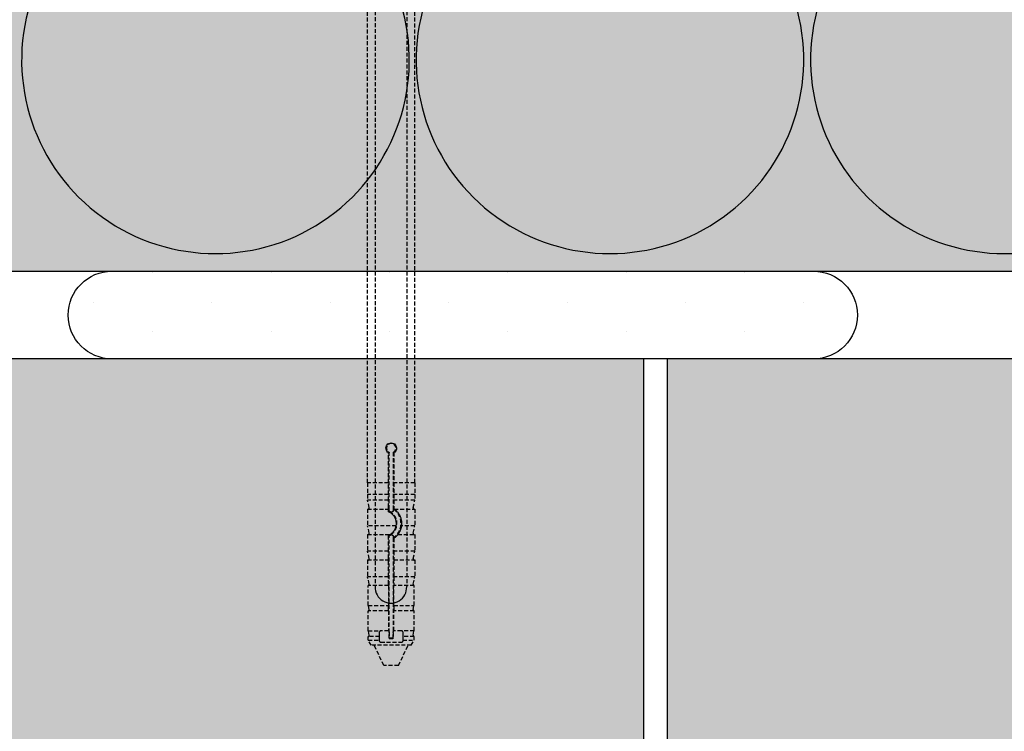
# Model space of a CAD drawing. Extents: x 1807 to 3976, y -6613 to -5314.
# Drawn here: x 1954 to 2079, y -5734 to -5644 of the extents above; entities that cross this region are included whole.
import ezdxf

# ---------------------------------------------------------------- set-up
doc = ezdxf.new("R2010")
doc.units = 0
doc.header["$MEASUREMENT"] = 0
doc.linetypes.add('DASHED', pattern=[0.75, 0.5, -0.25])
for name, color, linetype in [('KOTEVNI_PRVKY', 7, 'CONTINUOUS'), ('PROFIL_PLAST', 2, 'CONTINUOUS'), ('SRAFY_TEPELNA_IZOLACE', 1, 'CONTINUOUS'), ('TEPELNA_IZOLACE', 6, 'CONTINUOUS'), ('TMEL', 3, 'CONTINUOUS'), ('VYPLN_TEPELNA_IZOLACE_EPS', 7, 'CONTINUOUS'), ('VYPLN_ZDIVO', 30, 'CONTINUOUS'), ('ZDIVO', 7, 'CONTINUOUS')]:
    doc.layers.add(name, color=color, linetype=linetype)

msp = doc.modelspace()

# ---------------------------------------------------------------- hatches: boundary and pattern name
at = {"layer": 'TMEL'}
h = msp.add_hatch(dxfattribs=at)
h.set_pattern_fill('DOTS', color=256, scale=120, angle=-90, style=0)
h.set_pattern_definition([(-90, (13805.711, -4415.756), (7.5, -3.75), [0, -7.5])])
h.paths.add_polyline_path([(1965.56, -5686.72), (2054.43, -5686.72, 1), (2054.43, -5675.59), (1965.56, -5675.59, 1)])
at = {"layer": 'VYPLN_TEPELNA_IZOLACE_EPS'}
msp.add_hatch(color=256, dxfattribs=at).paths.add_polyline_path([(2802.03, -5675.59), (2802.03, -5535.59), (1857.06, -5535.59), (1857.06, -5675.59)])
at = {"layer": 'VYPLN_ZDIVO'}
for points in [[(2032.92, -6051.72), (2032.92, -5686.72), (1857.06, -5686.72), (1857.06, -6051.72)], [(2282.92, -6051.72), (2282.92, -5686.72), (2035.92, -5686.72), (2035.92, -6051.72)]]:
    msp.add_hatch(color=256, dxfattribs=at).paths.add_polyline_path(points)

# ---------------------------------------------------------------- linework, layer by layer
at = {"layer": 'KOTEVNI_PRVKY', "linetype": 'DASHED'}
for p, q in [((1998.89, -5564.63), (1998.89, -5715.6)), ((2002.89, -5564.63), (2002.89, -5715.58))]:
    msp.add_line(p, q, dxfattribs=at)
at = {"layer": 'KOTEVNI_PRVKY'}
msp.add_arc((2000.89, -5715.69), 2, 177.5019, 3.0906, dxfattribs=at)
at = {"layer": 'PROFIL_PLAST', "linetype": 'DASHED'}
for p, q in [((1997.93, -5702.44), (1997.93, -5615.89)), ((2003.92, -5702.44), (2003.92, -5615.89)), ((2000.59, -5702.44), (2000.59, -5698.6)), ((2000.66, -5705.74), (2000.66, -5698.56)), ((2001.18, -5698.56), (2001.18, -5705.74)), ((2001.26, -5698.6), (2001.26, -5702.44)), ((2000.59, -5702.44), (1997.93, -5702.44)), ((1997.94, -5702.44), (1997.94, -5703.91)), ((2000.59, -5703.91), (2000.59, -5702.44)), ((2000.59, -5702.44), (2000.59, -5702.44)), ((2003.92, -5702.44), (2001.26, -5702.44)), ((2001.26, -5702.44), (2001.26, -5703.91)), ((2001.26, -5702.44), (2001.26, -5702.44)), ((2003.9, -5702.44), (2003.9, -5703.91)), ((1997.93, -5703.91), (1997.93, -5704.64)), ((2000.59, -5703.91), (1997.93, -5703.91)), ((1998.14, -5705.56), (1997.93, -5704.64)), ((2000.59, -5704.64), (1997.93, -5704.64)), ((2000.59, -5704.64), (2000.59, -5703.91)), ((2000.59, -5703.91), (2000.59, -5703.91)), ((2000.59, -5705.56), (2000.59, -5704.64)), ((2001.26, -5704.64), (2001.25, -5705.56)), ((2003.92, -5703.91), (2001.26, -5703.91)), ((2001.26, -5703.91), (2001.26, -5704.64)), ((2001.26, -5703.91), (2001.26, -5703.91)), ((2003.92, -5704.64), (2001.26, -5704.64)), ((2003.7, -5705.56), (2003.92, -5704.64)), ((2003.92, -5703.91), (2003.92, -5704.64)), ((1997.93, -5705.75), (1997.93, -5707.88)), ((1997.93, -5705.75), (2000.59, -5705.75)), ((2000.59, -5705.75), (2000.59, -5705.75)), ((2000.59, -5706.09), (2000.59, -5705.75)), ((2000.66, -5706.04), (2000.66, -5705.74)), ((2001.18, -5705.74), (2001.18, -5706.04)), ((2001.32, -5705.75), (2003.92, -5705.75)), ((2001.32, -5705.75), (2001.32, -5705.75)), ((2003.92, -5705.75), (2003.92, -5707.88)), ((1998.14, -5708.8), (1997.93, -5707.88)), ((2001.55, -5707.88), (1997.93, -5707.88)), ((2003.92, -5707.88), (2002.22, -5707.88)), ((2003.7, -5708.8), (2003.92, -5707.88)), ((1997.93, -5708.98), (1997.93, -5711.11)), ((1997.93, -5708.98), (2000.77, -5708.98)), ((2000.59, -5711.11), (2000.59, -5709.07)), ((2000.66, -5709.42), (2000.66, -5709.12)), ((2000.66, -5722.14), (2000.66, -5709.42)), ((2000.77, -5708.98), (2000.77, -5708.98)), ((2001.18, -5709.12), (2001.18, -5709.42)), ((2001.18, -5709.42), (2001.18, -5722.14)), ((2001.26, -5709.47), (2001.26, -5711.11)), ((2001.77, -5708.98), (2003.92, -5708.98)), ((2001.77, -5708.98), (2001.77, -5708.98)), ((2003.92, -5708.98), (2003.92, -5711.11)), ((1998.14, -5712.03), (1997.93, -5711.11)), ((2000.59, -5711.11), (1997.93, -5711.11)), ((2000.59, -5712.03), (2000.59, -5711.11)), ((2001.26, -5711.11), (2001.25, -5712.03)), ((2003.92, -5711.11), (2001.26, -5711.11)), ((2003.7, -5712.03), (2003.92, -5711.11)), ((1997.93, -5712.21), (2000.59, -5712.21)), ((1997.93, -5712.21), (1997.93, -5714.34)), ((2000.59, -5712.21), (2000.59, -5712.21)), ((2000.59, -5714.34), (2000.59, -5712.21)), ((2001.25, -5712.21), (2001.26, -5712.21)), ((2001.26, -5712.21), (2003.92, -5712.21)), ((2001.26, -5712.21), (2001.26, -5714.34)), ((2003.92, -5712.21), (2003.92, -5714.34)), ((1998.14, -5715.27), (1997.93, -5714.34)), ((2000.59, -5714.34), (1997.93, -5714.34)), ((2000.59, -5715.27), (2000.59, -5714.34)), ((2001.26, -5714.34), (2001.25, -5715.27)), ((2003.92, -5714.34), (2001.26, -5714.34)), ((2003.7, -5715.27), (2003.92, -5714.34)), ((1998.02, -5717.97), (1998.02, -5715.45)), ((2000.59, -5715.45), (1998.02, -5715.45)), ((2000.59, -5715.45), (2000.59, -5717.97)), ((2003.82, -5715.45), (2001.25, -5715.45)), ((2001.25, -5717.97), (2001.25, -5715.45)), ((2003.82, -5717.97), (2003.82, -5715.45)), ((1998.14, -5718.5), (1998.02, -5717.97)), ((1998.02, -5717.97), (2000.59, -5717.97)), ((1998.02, -5721.2), (1998.02, -5718.68)), ((2000.59, -5718.68), (1998.02, -5718.68)), ((2000.59, -5718.5), (2000.59, -5717.97)), ((2000.59, -5718.68), (2000.59, -5721.18)), ((2001.25, -5717.97), (2003.82, -5717.97)), ((2001.25, -5717.97), (2001.25, -5718.5)), ((2003.82, -5718.68), (2001.25, -5718.68)), ((2001.25, -5721.18), (2001.25, -5718.68)), ((2003.7, -5718.5), (2003.82, -5717.97)), ((2003.82, -5721.2), (2003.82, -5718.68)), ((1998.14, -5721.73), (1998.02, -5721.2)), ((1998.02, -5721.2), (1999.52, -5721.2)), ((2000.59, -5721.18), (1999.6, -5721.18)), ((2000.59, -5721.18), (2000.65, -5721.18)), ((2001.19, -5721.18), (2001.25, -5721.18)), ((2002.24, -5721.18), (2001.25, -5721.18)), ((2003.82, -5721.2), (2002.32, -5721.2)), ((2003.7, -5721.73), (2003.82, -5721.2)), ((1998.02, -5722.38), (1998.02, -5721.91)), ((1999.45, -5721.91), (1998.02, -5721.91)), ((1998.39, -5723.02), (1998.02, -5722.38)), ((1998.02, -5722.38), (1999.45, -5722.38)), ((1999.45, -5721.73), (1999.45, -5721.33)), ((1999.45, -5721.91), (1999.45, -5721.73)), ((1999.45, -5722.38), (1999.45, -5721.91)), ((1999.45, -5722.5), (1999.45, -5722.38)), ((2000.65, -5721.33), (2000.65, -5722.15)), ((2000.66, -5722.14), (2000.65, -5722.15)), ((2000.65, -5722.15), (2001.19, -5722.15)), ((2001.18, -5722.14), (2000.66, -5722.14)), ((2001.18, -5722.14), (2001.19, -5722.15)), ((2001.19, -5722.15), (2001.19, -5721.33)), ((2002.39, -5721.33), (2002.39, -5721.73)), ((2002.39, -5721.73), (2002.39, -5721.91)), ((2003.82, -5721.91), (2002.39, -5721.91)), ((2002.39, -5721.91), (2002.39, -5722.38)), ((2002.39, -5722.38), (2003.82, -5722.38)), ((2002.39, -5722.38), (2002.39, -5722.5)), ((2003.46, -5723.02), (2003.82, -5722.38)), ((2003.82, -5722.38), (2003.82, -5721.91)), ((2003.46, -5723.02), (1998.39, -5723.02)), ((2000, -5725.59), (1998.76, -5723.02)), ((1999.6, -5722.65), (2002.24, -5722.65)), ((2001.84, -5725.59), (2003.09, -5723.02)), ((2001.84, -5725.59), (2000, -5725.59))]:
    msp.add_line(p, q, dxfattribs=at)
at = {"layer": 'PROFIL_PLAST'}
for p, q in [((2000.57, -5698.6), (2000.58, -5698.6)), ((2000.57, -5698.61), (2000.57, -5698.6)), ((2000.58, -5698.61), (2000.57, -5698.61)), ((2000.58, -5698.6), (2000.58, -5698.6)), ((2000.58, -5698.6), (2000.58, -5698.61)), ((2000.58, -5698.61), (2000.58, -5698.6)), ((2000.58, -5698.6), (2000.58, -5698.61)), ((2000.58, -5698.6), (2000.58, -5698.61)), ((2000.58, -5698.61), (2000.58, -5698.6)), ((2000.58, -5698.61), (2000.58, -5698.61)), ((2000.58, -5698.61), (2000.58, -5698.61)), ((2000.58, -5698.61), (2000.58, -5698.61)), ((2000.58, -5698.61), (2000.58, -5698.61)), ((2000.59, -5698.6), (2000.59, -5698.6)), ((2000.59, -5698.6), (2000.59, -5698.6)), ((2000.59, -5698.61), (2000.59, -5698.6)), ((2000.59, -5698.6), (2000.59, -5698.61)), ((2000.59, -5698.61), (2000.59, -5698.6)), ((2000.59, -5698.61), (2000.59, -5698.6)), ((2000.59, -5698.61), (2000.59, -5698.61)), ((2000.59, -5698.61), (2000.59, -5698.61)), ((2000.59, -5698.61), (2000.59, -5698.61)), ((2000.59, -5698.61), (2000.59, -5698.61)), ((2000.59, -5698.61), (2000.59, -5698.61)), ((2000.6, -5698.6), (2000.6, -5698.6)), ((2000.6, -5698.6), (2000.6, -5698.61)), ((2000.6, -5698.61), (2000.6, -5698.6)), ((2000.6, -5698.61), (2000.6, -5698.6)), ((2000.6, -5698.61), (2000.6, -5698.6)), ((2000.6, -5698.61), (2000.6, -5698.61)), ((2000.6, -5698.61), (2000.6, -5698.61)), ((2000.6, -5698.61), (2000.6, -5698.61)), ((2000.6, -5698.61), (2000.6, -5698.61)), ((2000.6, -5698.61), (2000.6, -5698.61)), ((2000.6, -5698.61), (2000.6, -5698.61)), ((2000.6, -5698.61), (2000.6, -5698.61)), ((2000.58, -5706.09), (2000.58, -5706.09)), ((2000.58, -5706.09), (2000.58, -5706.09)), ((2000.58, -5706.1), (2000.58, -5706.09)), ((2000.58, -5706.09), (2000.58, -5706.09)), ((2000.58, -5706.1), (2000.58, -5706.09)), ((2000.58, -5706.09), (2000.58, -5706.1)), ((2000.58, -5706.1), (2000.58, -5706.1)), ((2000.58, -5706.1), (2000.58, -5706.1)), ((2000.58, -5706.1), (2000.58, -5706.1)), ((2000.59, -5706.09), (2000.59, -5706.09)), ((2000.59, -5706.09), (2000.59, -5706.09)), ((2000.59, -5706.09), (2000.59, -5706.09)), ((2000.59, -5706.09), (2000.59, -5706.1)), ((2000.59, -5706.09), (2000.59, -5706.09)), ((2000.59, -5706.09), (2000.59, -5706.1)), ((2000.59, -5706.1), (2000.59, -5706.09)), ((2000.59, -5706.1), (2000.59, -5706.1)), ((2000.6, -5706.09), (2000.6, -5706.09)), ((2000.6, -5706.09), (2000.6, -5706.09)), ((2000.6, -5706.09), (2000.6, -5706.09)), ((2000.6, -5706.09), (2000.6, -5706.09)), ((2000.6, -5706.09), (2000.6, -5706.09)), ((2000.6, -5706.09), (2000.6, -5706.09)), ((2000.6, -5706.09), (2000.6, -5706.09)), ((2000.6, -5706.09), (2000.6, -5706.09)), ((2000.6, -5706.1), (2000.6, -5706.09)), ((2000.6, -5706.09), (2000.6, -5706.09)), ((2000.6, -5706.09), (2000.6, -5706.09)), ((2000.61, -5706.09), (2000.61, -5706.09)), ((2000.61, -5706.1), (2000.61, -5706.09)), ((2000.61, -5706.1), (2000.61, -5706.1)), ((2000.61, -5706.1), (2000.61, -5706.1)), ((2000.61, -5706.1), (2000.61, -5706.1)), ((2000.61, -5706.1), (2000.61, -5706.1)), ((2000.61, -5706.1), (2000.61, -5706.1)), ((2000.61, -5706.1), (2000.61, -5706.1)), ((2000.65, -5722.14), (2000.65, -5722.14)), ((2000.65, -5722.14), (2000.65, -5722.14)), ((2000.66, -5722.14), (2000.65, -5722.14)), ((2000.66, -5722.14), (2000.65, -5722.14)), ((2000.65, -5722.14), (2000.65, -5722.14)), ((2000.65, -5722.14), (2000.65, -5722.14)), ((2000.65, -5722.14), (2000.65, -5722.14)), ((2000.65, -5722.14), (2000.65, -5722.14)), ((2000.67, -5722.14), (2000.66, -5722.14)), ((2000.66, -5722.14), (2000.67, -5722.14)), ((2000.66, -5722.14), (2000.66, -5722.14)), ((2000.66, -5722.14), (2000.66, -5722.14)), ((2000.66, -5722.14), (2000.66, -5722.14)), ((2000.66, -5722.14), (2000.66, -5722.14)), ((2000.66, -5722.14), (2000.66, -5722.14)), ((2000.66, -5722.14), (2000.66, -5722.14)), ((2000.67, -5722.14), (2000.67, -5722.14)), ((2000.67, -5722.14), (2000.67, -5722.14)), ((2000.67, -5722.14), (2000.67, -5722.14)), ((2000.67, -5722.14), (2000.67, -5722.14)), ((2000.68, -5722.14), (2000.67, -5722.14)), ((2000.67, -5722.14), (2000.67, -5722.14)), ((2000.68, -5722.14), (2000.67, -5722.14)), ((2000.67, -5722.14), (2000.67, -5722.14)), ((2000.67, -5722.14), (2000.67, -5722.14)), ((2000.67, -5722.14), (2000.67, -5722.14)), ((2000.67, -5722.14), (2000.67, -5722.14)), ((2000.68, -5722.14), (2000.68, -5722.14)), ((2000.68, -5722.14), (2000.68, -5722.14)), ((2000.68, -5722.14), (2000.68, -5722.14)), ((2000.68, -5722.14), (2000.68, -5722.14)), ((2000.68, -5722.14), (2000.68, -5722.14)), ((2000.68, -5722.14), (2000.68, -5722.14)), ((2000.68, -5722.14), (2000.68, -5722.14)), ((2000.68, -5722.14), (2000.68, -5722.14)), ((2000.68, -5722.14), (2000.68, -5722.14))]:
    msp.add_line(p, q, dxfattribs=at)
at = {"layer": 'PROFIL_PLAST', "linetype": 'DASHED'}
for points in [[(2000.59, -5698.6), (2000.47, -5698.52), (2000.38, -5698.41), (2000.31, -5698.28), (2000.27, -5698.14), (2000.26, -5698), (2000.28, -5697.86), (2000.33, -5697.72), (2000.41, -5697.6), (2000.51, -5697.5), (2000.64, -5697.42), (2000.78, -5697.38), (2000.92, -5697.36), (2001.06, -5697.38), (2001.2, -5697.42), (2001.33, -5697.5), (2001.43, -5697.6), (2001.51, -5697.72), (2001.56, -5697.86), (2001.58, -5698), (2001.58, -5698.14), (2001.54, -5698.28), (2001.46, -5698.41), (2001.37, -5698.52), (2001.26, -5698.6)], [(2000.66, -5698.56), (2000.66, -5698.56), (2000.66, -5698.56), (2000.65, -5698.56), (2000.65, -5698.56), (2000.65, -5698.57), (2000.65, -5698.57), (2000.64, -5698.57), (2000.64, -5698.57), (2000.64, -5698.57), (2000.63, -5698.58), (2000.63, -5698.58), (2000.63, -5698.58), (2000.62, -5698.58), (2000.62, -5698.58), (2000.62, -5698.59), (2000.61, -5698.59), (2000.61, -5698.59), (2000.61, -5698.59), (2000.6, -5698.59), (2000.6, -5698.6), (2000.6, -5698.6), (2000.59, -5698.6), (2000.59, -5698.6), (2000.59, -5698.6)], [(2001.18, -5698.56), (2001.18, -5698.56), (2001.18, -5698.56), (2001.19, -5698.56), (2001.19, -5698.56), (2001.19, -5698.57), (2001.2, -5698.57), (2001.2, -5698.57), (2001.2, -5698.57), (2001.21, -5698.57), (2001.21, -5698.58), (2001.21, -5698.58), (2001.22, -5698.58), (2001.22, -5698.58), (2001.22, -5698.58), (2001.23, -5698.59), (2001.23, -5698.59), (2001.23, -5698.59), (2001.24, -5698.59), (2001.24, -5698.59), (2001.24, -5698.6), (2001.25, -5698.6), (2001.25, -5698.6), (2001.25, -5698.6), (2001.26, -5698.6)], [(2000.59, -5705.75), (2000.59, -5705.75), (2000.59, -5705.74), (2000.59, -5705.74), (2000.59, -5705.74), (2000.59, -5705.74), (2000.59, -5705.73), (2000.59, -5705.73), (2000.59, -5705.72), (2000.59, -5705.71), (2000.59, -5705.71), (2000.59, -5705.7), (2000.59, -5705.69), (2000.59, -5705.68), (2000.59, -5705.67), (2000.59, -5705.66), (2000.59, -5705.65), (2000.59, -5705.64), (2000.59, -5705.63), (2000.59, -5705.62), (2000.59, -5705.61), (2000.59, -5705.6), (2000.59, -5705.59), (2000.59, -5705.58), (2000.59, -5705.56)], [(2000.66, -5706.04), (2000.66, -5706.05), (2000.66, -5706.05), (2000.65, -5706.05), (2000.65, -5706.05), (2000.65, -5706.05), (2000.64, -5706.06), (2000.64, -5706.06), (2000.64, -5706.06), (2000.63, -5706.06), (2000.63, -5706.06), (2000.63, -5706.07), (2000.62, -5706.07), (2000.62, -5706.07), (2000.62, -5706.07), (2000.61, -5706.08), (2000.61, -5706.08), (2000.61, -5706.08), (2000.61, -5706.08), (2000.6, -5706.08), (2000.6, -5706.09), (2000.6, -5706.09), (2000.59, -5706.09), (2000.59, -5706.09), (2000.59, -5706.09)], [(2001.55, -5707.88), (2001.57, -5707.79), (2001.58, -5707.7), (2001.58, -5707.61), (2001.58, -5707.52), (2001.57, -5707.43), (2001.56, -5707.34), (2001.54, -5707.25), (2001.52, -5707.16), (2001.5, -5707.07), (2001.46, -5706.98), (2001.43, -5706.9), (2001.38, -5706.81), (2001.34, -5706.73), (2001.29, -5706.66), (2001.23, -5706.58), (2001.17, -5706.51), (2001.11, -5706.45), (2001.05, -5706.39), (2000.98, -5706.33), (2000.91, -5706.28), (2000.83, -5706.22), (2000.75, -5706.18), (2000.67, -5706.13), (2000.59, -5706.09)], [(2001.18, -5705.74), (2001.18, -5705.74), (2001.18, -5705.74), (2001.19, -5705.74), (2001.19, -5705.73), (2001.19, -5705.73), (2001.2, -5705.73), (2001.2, -5705.73), (2001.2, -5705.73), (2001.21, -5705.73), (2001.21, -5705.73), (2001.21, -5705.72), (2001.21, -5705.72), (2001.22, -5705.72), (2001.22, -5705.72), (2001.22, -5705.72), (2001.23, -5705.72), (2001.23, -5705.71), (2001.23, -5705.71), (2001.24, -5705.71), (2001.24, -5705.71), (2001.24, -5705.71), (2001.25, -5705.71), (2001.25, -5705.7), (2001.25, -5705.7)], [(2001.25, -5705.56), (2001.25, -5705.57), (2001.25, -5705.58), (2001.25, -5705.58), (2001.25, -5705.59), (2001.25, -5705.6), (2001.25, -5705.6), (2001.25, -5705.61), (2001.25, -5705.61), (2001.25, -5705.62), (2001.25, -5705.63), (2001.25, -5705.63), (2001.25, -5705.64), (2001.25, -5705.64), (2001.25, -5705.65), (2001.25, -5705.66), (2001.25, -5705.66), (2001.25, -5705.67), (2001.25, -5705.67), (2001.25, -5705.68), (2001.25, -5705.68), (2001.25, -5705.69), (2001.25, -5705.69), (2001.25, -5705.7), (2001.25, -5705.7)], [(2001.25, -5705.7), (2001.26, -5705.71), (2001.26, -5705.71), (2001.26, -5705.71), (2001.27, -5705.71), (2001.27, -5705.72), (2001.28, -5705.72), (2001.28, -5705.72), (2001.28, -5705.72), (2001.29, -5705.73), (2001.29, -5705.73), (2001.29, -5705.73), (2001.3, -5705.73), (2001.3, -5705.73), (2001.3, -5705.74), (2001.3, -5705.74), (2001.31, -5705.74), (2001.31, -5705.74), (2001.31, -5705.74), (2001.31, -5705.74), (2001.31, -5705.74), (2001.31, -5705.74), (2001.32, -5705.75), (2001.32, -5705.75), (2001.32, -5705.75)], [(2001.32, -5705.75), (2001.4, -5705.81), (2001.48, -5705.88), (2001.55, -5705.94), (2001.62, -5706.02), (2001.69, -5706.09), (2001.75, -5706.16), (2001.81, -5706.24), (2001.87, -5706.32), (2001.92, -5706.41), (2001.97, -5706.5), (2002.02, -5706.59), (2002.06, -5706.68), (2002.1, -5706.78), (2002.13, -5706.88), (2002.16, -5706.98), (2002.18, -5707.08), (2002.2, -5707.18), (2002.22, -5707.28), (2002.23, -5707.38), (2002.24, -5707.48), (2002.24, -5707.58), (2002.24, -5707.68), (2002.23, -5707.78), (2002.22, -5707.88)], [(2001.03, -5708.8), (2001.07, -5708.77), (2001.1, -5708.74), (2001.13, -5708.71), (2001.16, -5708.68), (2001.19, -5708.64), (2001.21, -5708.61), (2001.24, -5708.57), (2001.27, -5708.54), (2001.29, -5708.5), (2001.32, -5708.46), (2001.34, -5708.43), (2001.37, -5708.39), (2001.39, -5708.35), (2001.41, -5708.31), (2001.43, -5708.26), (2001.45, -5708.22), (2001.47, -5708.18), (2001.48, -5708.14), (2001.5, -5708.09), (2001.51, -5708.05), (2001.52, -5708.01), (2001.53, -5707.96), (2001.54, -5707.92), (2001.55, -5707.88)], [(2002.22, -5707.88), (2002.22, -5707.92), (2002.21, -5707.95), (2002.2, -5707.99), (2002.2, -5708.03), (2002.19, -5708.07), (2002.18, -5708.11), (2002.17, -5708.15), (2002.16, -5708.19), (2002.15, -5708.23), (2002.13, -5708.27), (2002.12, -5708.31), (2002.11, -5708.35), (2002.09, -5708.39), (2002.08, -5708.43), (2002.06, -5708.47), (2002.04, -5708.51), (2002.03, -5708.54), (2002.01, -5708.58), (2001.99, -5708.62), (2001.97, -5708.66), (2001.95, -5708.69), (2001.93, -5708.73), (2001.91, -5708.76), (2001.89, -5708.8)], [(2000.59, -5709.07), (2000.59, -5709.07), (2000.6, -5709.06), (2000.61, -5709.06), (2000.62, -5709.06), (2000.63, -5709.05), (2000.63, -5709.05), (2000.64, -5709.05), (2000.65, -5709.04), (2000.66, -5709.04), (2000.66, -5709.04), (2000.67, -5709.03), (2000.68, -5709.03), (2000.69, -5709.02), (2000.7, -5709.02), (2000.7, -5709.02), (2000.71, -5709.01), (2000.72, -5709.01), (2000.73, -5709), (2000.73, -5709), (2000.74, -5709), (2000.75, -5708.99), (2000.76, -5708.99), (2000.76, -5708.98), (2000.77, -5708.98)], [(2000.66, -5709.12), (2000.66, -5709.12), (2000.66, -5709.12), (2000.65, -5709.12), (2000.65, -5709.11), (2000.65, -5709.11), (2000.64, -5709.11), (2000.64, -5709.11), (2000.64, -5709.11), (2000.63, -5709.1), (2000.63, -5709.1), (2000.63, -5709.1), (2000.62, -5709.1), (2000.62, -5709.09), (2000.62, -5709.09), (2000.61, -5709.09), (2000.61, -5709.09), (2000.61, -5709.09), (2000.61, -5709.08), (2000.6, -5709.08), (2000.6, -5709.08), (2000.6, -5709.08), (2000.59, -5709.08), (2000.59, -5709.07), (2000.59, -5709.07)], [(2000.77, -5708.98), (2000.78, -5708.98), (2000.78, -5708.98), (2000.78, -5708.98), (2000.79, -5708.97), (2000.8, -5708.97), (2000.8, -5708.96), (2000.81, -5708.96), (2000.82, -5708.95), (2000.83, -5708.95), (2000.84, -5708.94), (2000.86, -5708.93), (2000.87, -5708.92), (2000.88, -5708.92), (2000.89, -5708.91), (2000.91, -5708.9), (2000.92, -5708.89), (2000.94, -5708.88), (2000.95, -5708.87), (2000.96, -5708.86), (2000.98, -5708.85), (2000.99, -5708.83), (2001.01, -5708.82), (2001.02, -5708.81), (2001.03, -5708.8)], [(2001.18, -5709.42), (2001.18, -5709.43), (2001.18, -5709.43), (2001.19, -5709.43), (2001.19, -5709.43), (2001.19, -5709.43), (2001.2, -5709.43), (2001.2, -5709.44), (2001.2, -5709.44), (2001.21, -5709.44), (2001.21, -5709.44), (2001.21, -5709.44), (2001.22, -5709.45), (2001.22, -5709.45), (2001.22, -5709.45), (2001.23, -5709.45), (2001.23, -5709.45), (2001.23, -5709.45), (2001.24, -5709.46), (2001.24, -5709.46), (2001.24, -5709.46), (2001.25, -5709.46), (2001.25, -5709.46), (2001.25, -5709.46), (2001.26, -5709.47)], [(2001.77, -5708.98), (2001.75, -5709), (2001.73, -5709.02), (2001.71, -5709.05), (2001.7, -5709.07), (2001.68, -5709.09), (2001.66, -5709.11), (2001.64, -5709.13), (2001.62, -5709.15), (2001.6, -5709.18), (2001.58, -5709.2), (2001.56, -5709.22), (2001.54, -5709.24), (2001.51, -5709.26), (2001.49, -5709.28), (2001.47, -5709.3), (2001.45, -5709.32), (2001.43, -5709.34), (2001.4, -5709.36), (2001.38, -5709.38), (2001.35, -5709.39), (2001.33, -5709.41), (2001.31, -5709.43), (2001.28, -5709.45), (2001.26, -5709.47)], [(2001.89, -5708.8), (2001.88, -5708.81), (2001.87, -5708.82), (2001.86, -5708.83), (2001.86, -5708.84), (2001.85, -5708.85), (2001.84, -5708.86), (2001.84, -5708.87), (2001.83, -5708.88), (2001.82, -5708.89), (2001.82, -5708.9), (2001.81, -5708.91), (2001.81, -5708.92), (2001.8, -5708.93), (2001.79, -5708.94), (2001.79, -5708.94), (2001.78, -5708.95), (2001.78, -5708.96), (2001.78, -5708.96), (2001.77, -5708.97), (2001.77, -5708.97), (2001.77, -5708.97), (2001.77, -5708.98), (2001.77, -5708.98), (2001.77, -5708.98)], [(2000.59, -5712.21), (2000.59, -5712.21), (2000.59, -5712.21), (2000.59, -5712.21), (2000.59, -5712.21), (2000.59, -5712.2), (2000.59, -5712.2), (2000.59, -5712.19), (2000.59, -5712.19), (2000.59, -5712.18), (2000.59, -5712.17), (2000.59, -5712.17), (2000.59, -5712.16), (2000.59, -5712.15), (2000.59, -5712.14), (2000.59, -5712.13), (2000.59, -5712.12), (2000.59, -5712.11), (2000.59, -5712.1), (2000.59, -5712.09), (2000.59, -5712.08), (2000.59, -5712.07), (2000.59, -5712.06), (2000.59, -5712.04), (2000.59, -5712.03)], [(2001.25, -5712.03), (2001.25, -5712.04), (2001.25, -5712.06), (2001.25, -5712.07), (2001.25, -5712.08), (2001.25, -5712.09), (2001.25, -5712.1), (2001.25, -5712.11), (2001.25, -5712.12), (2001.25, -5712.13), (2001.25, -5712.14), (2001.25, -5712.15), (2001.25, -5712.16), (2001.25, -5712.17), (2001.25, -5712.17), (2001.25, -5712.18), (2001.25, -5712.19), (2001.25, -5712.19), (2001.25, -5712.2), (2001.25, -5712.2), (2001.25, -5712.21), (2001.25, -5712.21), (2001.25, -5712.21), (2001.25, -5712.21), (2001.25, -5712.21)], [(2000.59, -5715.45), (2000.59, -5715.44), (2000.59, -5715.44), (2000.59, -5715.44), (2000.59, -5715.44), (2000.59, -5715.43), (2000.59, -5715.43), (2000.59, -5715.42), (2000.59, -5715.41), (2000.59, -5715.41), (2000.59, -5715.4), (2000.59, -5715.39), (2000.59, -5715.38), (2000.59, -5715.38), (2000.59, -5715.37), (2000.59, -5715.36), (2000.59, -5715.35), (2000.59, -5715.34), (2000.59, -5715.33), (2000.59, -5715.32), (2000.59, -5715.31), (2000.59, -5715.3), (2000.59, -5715.29), (2000.59, -5715.28), (2000.59, -5715.27)], [(2001.25, -5715.27), (2001.25, -5715.28), (2001.25, -5715.29), (2001.25, -5715.3), (2001.25, -5715.31), (2001.25, -5715.32), (2001.25, -5715.33), (2001.25, -5715.34), (2001.25, -5715.35), (2001.25, -5715.36), (2001.25, -5715.37), (2001.25, -5715.38), (2001.25, -5715.38), (2001.25, -5715.39), (2001.25, -5715.4), (2001.25, -5715.41), (2001.25, -5715.41), (2001.25, -5715.42), (2001.25, -5715.43), (2001.25, -5715.43), (2001.25, -5715.44), (2001.25, -5715.44), (2001.25, -5715.44), (2001.25, -5715.44), (2001.25, -5715.45)], [(2000.59, -5718.68), (2000.59, -5718.68), (2000.59, -5718.68), (2000.59, -5718.67), (2000.59, -5718.67), (2000.59, -5718.67), (2000.59, -5718.66), (2000.59, -5718.65), (2000.59, -5718.65), (2000.59, -5718.64), (2000.59, -5718.63), (2000.59, -5718.63), (2000.59, -5718.62), (2000.59, -5718.61), (2000.59, -5718.6), (2000.59, -5718.59), (2000.59, -5718.58), (2000.59, -5718.57), (2000.59, -5718.56), (2000.59, -5718.55), (2000.59, -5718.54), (2000.59, -5718.53), (2000.59, -5718.52), (2000.59, -5718.51), (2000.59, -5718.5)], [(2001.25, -5718.5), (2001.25, -5718.51), (2001.25, -5718.52), (2001.25, -5718.53), (2001.25, -5718.54), (2001.25, -5718.55), (2001.25, -5718.56), (2001.25, -5718.57), (2001.25, -5718.58), (2001.25, -5718.59), (2001.25, -5718.6), (2001.25, -5718.61), (2001.25, -5718.62), (2001.25, -5718.63), (2001.25, -5718.63), (2001.25, -5718.64), (2001.25, -5718.65), (2001.25, -5718.65), (2001.25, -5718.66), (2001.25, -5718.67), (2001.25, -5718.67), (2001.25, -5718.67), (2001.25, -5718.68), (2001.25, -5718.68), (2001.25, -5718.68)], [(1999.52, -5721.2), (1999.51, -5721.21), (1999.51, -5721.21), (1999.5, -5721.22), (1999.5, -5721.22), (1999.49, -5721.22), (1999.49, -5721.23), (1999.49, -5721.23), (1999.48, -5721.24), (1999.48, -5721.24), (1999.48, -5721.25), (1999.47, -5721.25), (1999.47, -5721.26), (1999.47, -5721.26), (1999.46, -5721.27), (1999.46, -5721.27), (1999.46, -5721.28), (1999.46, -5721.28), (1999.46, -5721.29), (1999.45, -5721.3), (1999.45, -5721.3), (1999.45, -5721.31), (1999.45, -5721.31), (1999.45, -5721.32), (1999.45, -5721.33)], [(1999.6, -5721.18), (1999.59, -5721.18), (1999.59, -5721.18), (1999.59, -5721.18), (1999.58, -5721.18), (1999.58, -5721.18), (1999.58, -5721.18), (1999.57, -5721.18), (1999.57, -5721.18), (1999.57, -5721.18), (1999.56, -5721.18), (1999.56, -5721.19), (1999.56, -5721.19), (1999.55, -5721.19), (1999.55, -5721.19), (1999.55, -5721.19), (1999.54, -5721.19), (1999.54, -5721.19), (1999.54, -5721.19), (1999.53, -5721.2), (1999.53, -5721.2), (1999.53, -5721.2), (1999.52, -5721.2), (1999.52, -5721.2), (1999.52, -5721.2)], [(2000.65, -5721.33), (2000.65, -5721.3), (2000.65, -5721.27), (2000.65, -5721.25), (2000.65, -5721.22), (2000.65, -5721.21), (2000.65, -5721.19), (2000.65, -5721.18), (2000.65, -5721.18)], [(2001.19, -5721.18), (2001.19, -5721.18), (2001.19, -5721.19), (2001.19, -5721.21), (2001.19, -5721.22), (2001.19, -5721.25), (2001.19, -5721.27), (2001.19, -5721.3), (2001.19, -5721.33)], [(2002.32, -5721.2), (2002.32, -5721.2), (2002.32, -5721.2), (2002.32, -5721.2), (2002.31, -5721.2), (2002.31, -5721.2), (2002.31, -5721.19), (2002.3, -5721.19), (2002.3, -5721.19), (2002.3, -5721.19), (2002.29, -5721.19), (2002.29, -5721.19), (2002.29, -5721.19), (2002.28, -5721.19), (2002.28, -5721.18), (2002.28, -5721.18), (2002.27, -5721.18), (2002.27, -5721.18), (2002.26, -5721.18), (2002.26, -5721.18), (2002.26, -5721.18), (2002.25, -5721.18), (2002.25, -5721.18), (2002.25, -5721.18), (2002.24, -5721.18)], [(2002.39, -5721.33), (2002.39, -5721.32), (2002.39, -5721.31), (2002.39, -5721.31), (2002.39, -5721.3), (2002.39, -5721.3), (2002.39, -5721.29), (2002.38, -5721.28), (2002.38, -5721.28), (2002.38, -5721.27), (2002.38, -5721.27), (2002.37, -5721.26), (2002.37, -5721.26), (2002.37, -5721.25), (2002.37, -5721.25), (2002.36, -5721.24), (2002.36, -5721.24), (2002.36, -5721.23), (2002.35, -5721.23), (2002.35, -5721.22), (2002.34, -5721.22), (2002.34, -5721.22), (2002.33, -5721.21), (2002.33, -5721.21), (2002.32, -5721.2)], [(1999.45, -5722.5), (1999.45, -5722.51), (1999.45, -5722.52), (1999.45, -5722.53), (1999.46, -5722.54), (1999.46, -5722.55), (1999.46, -5722.56), (1999.46, -5722.56), (1999.47, -5722.57), (1999.47, -5722.58), (1999.48, -5722.59), (1999.49, -5722.6), (1999.49, -5722.61), (1999.5, -5722.61), (1999.51, -5722.62), (1999.52, -5722.63), (1999.52, -5722.63), (1999.53, -5722.64), (1999.54, -5722.64), (1999.55, -5722.64), (1999.56, -5722.65), (1999.57, -5722.65), (1999.58, -5722.65), (1999.59, -5722.65), (1999.6, -5722.65)], [(2002.24, -5722.65), (2002.25, -5722.65), (2002.26, -5722.65), (2002.27, -5722.65), (2002.28, -5722.65), (2002.29, -5722.64), (2002.3, -5722.64), (2002.31, -5722.64), (2002.32, -5722.63), (2002.33, -5722.63), (2002.33, -5722.62), (2002.34, -5722.61), (2002.35, -5722.61), (2002.36, -5722.6), (2002.36, -5722.59), (2002.37, -5722.58), (2002.37, -5722.57), (2002.38, -5722.56), (2002.38, -5722.56), (2002.38, -5722.55), (2002.39, -5722.54), (2002.39, -5722.53), (2002.39, -5722.52), (2002.39, -5722.51), (2002.39, -5722.5)]]:
    msp.add_lwpolyline(points, dxfattribs=at)
at = {"layer": 'PROFIL_PLAST'}
for centre in [(2000.6, -5698.61), (2000.61, -5706.1), (2000.68, -5722.14)]:
    msp.add_circle(centre, 0.001, dxfattribs=at)
at = {"layer": 'PROFIL_PLAST', "linetype": 'DASHED'}
for centre, radius, start, end in [((2000.92, -5698.03), 0.588, 295.9445, 244.0555), ((1998, -5705.6), 0.147, 270, 13.2), ((1999.97, -5707.58), 1.69, 55.5826, 65.6038), ((2001.88, -5707.58), 1.69, 114.3962, 124.4174), ((1999.97, -5707.58), 1.69, 304.4174, 55.5826), ((1999.97, -5707.58), 2.2, 303.367, 56.633), ((2003.84, -5705.6), 0.147, 166.8, 270), ((1998, -5708.83), 0.147, 270, 13.2), ((1999.97, -5707.58), 1.69, 294.3962, 304.4174), ((2001.88, -5707.58), 1.69, 235.5826, 245.6038), ((2003.84, -5708.83), 0.147, 166.8, 270), ((1998, -5712.07), 0.147, 270, 13.2), ((2003.84, -5712.07), 0.147, 166.8, 270), ((1998, -5715.3), 0.147, 277.3296, 13.2), ((2003.84, -5715.3), 0.147, 166.8, 262.6704), ((1998, -5718.53), 0.147, 277.3296, 13.2), ((2003.84, -5718.53), 0.147, 166.8, 262.6704), ((1998, -5721.77), 0.147, 277.3296, 13.2), ((2003.84, -5721.77), 0.147, 166.8, 262.6704)]:
    msp.add_arc(centre, radius, start, end, dxfattribs=at)
at = {"layer": 'SRAFY_TEPELNA_IZOLACE'}
for centre in [(1978.66, -5648.8), (2028.64, -5648.8), (2078.62, -5648.8)]:
    msp.add_arc(centre, 24.56, 162.9234, 17.0766, dxfattribs=at)
at = {"layer": 'TEPELNA_IZOLACE'}
msp.add_line((1857.06, -5675.59), (2802.03, -5675.59), dxfattribs=at)
at = {"layer": 'TMEL'}
msp.add_lwpolyline([(1965.56, -5686.72, -1), (1965.56, -5675.59), (2054.43, -5675.59, -1), (2054.43, -5686.72)], format="xyb", close=True, dxfattribs=at)
at = {"layer": 'ZDIVO'}
for p, q in [((2032.92, -6051.72), (2032.92, -5686.72)), ((2035.92, -6051.72), (2035.92, -5686.72))]:
    msp.add_line(p, q, dxfattribs=at)
for points in [[(2032.92, -5686.72), (1857.06, -5686.72)], [(2282.92, -5686.72), (2035.92, -5686.72)]]:
    msp.add_lwpolyline(points, dxfattribs=at)

doc.saveas('drawing.dxf')
